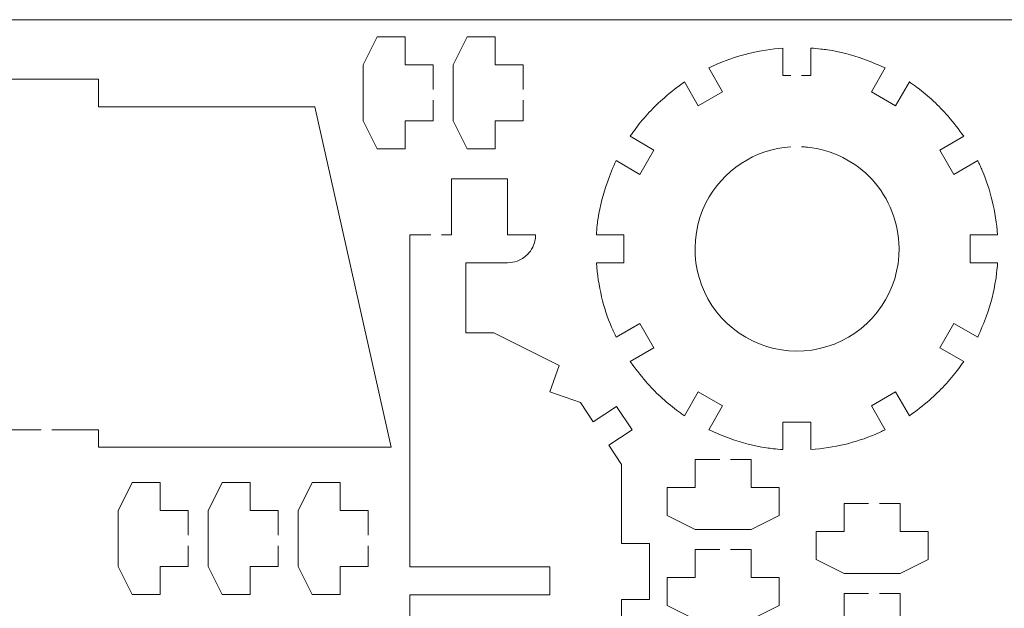
# Model space of a CAD drawing. Units: centimetres. Extents: x -17.9 to 31.7, y -34.2 to -8.9.
# Drawn here: x -10.6 to -1.4, y -14.4 to -8.9 of the extents above; entities that cross this region are included whole.
import ezdxf

# ---------------------------------------------------------------- set-up
doc = ezdxf.new("R2010")
doc.units = ezdxf.units.CM
doc.header["$MEASUREMENT"] = 0
doc.layers.add('Layer 1', color=7, linetype='Continuous')

msp = doc.modelspace()

# ---------------------------------------------------------------- linework, layer by layer
at = {"layer": 'Layer 1', "color": 250, "lineweight": 20}
msp.add_open_spline([(31.68436, -8.92394), (31.68436, -8.92394), (-17.90561, -8.92394), (-17.90561, -8.92394)], degree=3, dxfattribs=at)
at = {"layer": 'Layer 1', "color": 250, "lineweight": 9}
for points, knots in [([(-6.76079, -9.57305), (-6.76079, -9.57305), (-6.76079, -9.34423), (-6.76079, -9.34423), (-6.76079, -9.34423), (-6.76079, -9.34423), (-7.02177, -9.34423), (-7.02177, -9.34423), (-7.02177, -9.34423), (-7.02177, -9.34423), (-7.02177, -9.0845), (-7.02177, -9.0845), (-7.02177, -9.0845), (-7.02177, -9.0845), (-7.28275, -9.0845), (-7.28275, -9.0845), (-7.28275, -9.0845), (-7.28275, -9.0845), (-7.41325, -9.34549), (-7.41325, -9.34549), (-7.41325, -9.34549), (-7.41325, -9.34549), (-7.41325, -9.8662), (-7.41325, -9.8662), (-7.41325, -9.8662), (-7.41325, -9.8662), (-7.28275, -10.12718), (-7.28275, -10.12718)], [0, 0, 0, 0, 0.125, 0.125, 0.125, 0.125, 0.25, 0.25, 0.25, 0.25, 0.375, 0.375, 0.375, 0.375, 0.5, 0.5, 0.5, 0.5, 0.625, 0.625, 0.625, 0.625, 0.75, 0.75, 0.75, 0.75, 1, 1, 1, 1]), ([(-5.92294, -9.57305), (-5.92294, -9.57305), (-5.92294, -9.34423), (-5.92294, -9.34423), (-5.92294, -9.34423), (-5.92294, -9.34423), (-6.18392, -9.34423), (-6.18392, -9.34423), (-6.18392, -9.34423), (-6.18392, -9.34423), (-6.18392, -9.0845), (-6.18392, -9.0845), (-6.18392, -9.0845), (-6.18392, -9.0845), (-6.4449, -9.0845), (-6.4449, -9.0845), (-6.4449, -9.0845), (-6.4449, -9.0845), (-6.5754, -9.34549), (-6.5754, -9.34549), (-6.5754, -9.34549), (-6.5754, -9.34549), (-6.5754, -9.8662), (-6.5754, -9.8662), (-6.5754, -9.8662), (-6.5754, -9.8662), (-6.4449, -10.12718), (-6.4449, -10.12718)], [0, 0, 0, 0, 0.125, 0.125, 0.125, 0.125, 0.25, 0.25, 0.25, 0.25, 0.375, 0.375, 0.375, 0.375, 0.5, 0.5, 0.5, 0.5, 0.625, 0.625, 0.625, 0.625, 0.75, 0.75, 0.75, 0.75, 1, 1, 1, 1]), ([(-4.92492, -10.00962), (-4.92492, -10.00962), (-4.70339, -10.13772), (-4.70339, -10.13772), (-4.70339, -10.13772), (-4.70339, -10.13772), (-4.83388, -10.36374), (-4.83388, -10.36374), (-4.83388, -10.36374), (-4.83388, -10.36374), (-5.0555, -10.23578), (-5.0555, -10.23578), (-5.0555, -10.23578), (-5.08547, -10.30119), (-5.1128, -10.36779), (-5.13741, -10.43541), (-5.13741, -10.43541), (-5.1772, -10.5447), (-5.20608, -10.65765), (-5.22365, -10.77262), (-5.22365, -10.77262), (-5.22682, -10.79341), (-5.22953, -10.81427), (-5.23177, -10.83518), (-5.23177, -10.83518), (-5.23504, -10.86579), (-5.23785, -10.89645), (-5.24019, -10.92715), (-5.24019, -10.92715), (-5.24019, -10.92715), (-4.98484, -10.92715), (-4.98484, -10.92715), (-4.98484, -10.92715), (-4.98484, -10.92715), (-4.98484, -11.18813), (-4.98484, -11.18813), (-4.98484, -11.18813), (-4.98484, -11.18813), (-5.24019, -11.18813), (-5.24019, -11.18813), (-5.24019, -11.18813), (-5.23208, -11.29468), (-5.2156, -11.40042), (-5.19089, -11.50438), (-5.19089, -11.50438), (-5.1679, -11.6011), (-5.13676, -11.69571), (-5.0978, -11.78718), (-5.0978, -11.78718), (-5.09116, -11.80275), (-5.08422, -11.81818), (-5.07696, -11.83348), (-5.07696, -11.83348), (-5.06971, -11.84877), (-5.06256, -11.8641), (-5.0555, -11.87949), (-5.0555, -11.87949), (-5.0555, -11.87949), (-4.83388, -11.75153), (-4.83388, -11.75153), (-4.83388, -11.75153), (-4.83388, -11.75153), (-4.70339, -11.97755), (-4.70339, -11.97755), (-4.70339, -11.97755), (-4.70339, -11.97755), (-4.92492, -12.10564), (-4.92492, -12.10564), (-4.92492, -12.10564), (-4.8791, -12.17007), (-4.8303, -12.23235), (-4.77869, -12.29224), (-4.77869, -12.29224), (-4.69325, -12.39137), (-4.59729, -12.48092), (-4.4925, -12.55929), (-4.4925, -12.55929), (-4.48046, -12.56828), (-4.46828, -12.57707), (-4.45593, -12.58563), (-4.45593, -12.58563), (-4.44358, -12.59418), (-4.43129, -12.60282), (-4.41904, -12.61152), (-4.41904, -12.61152), (-4.41904, -12.61152), (-4.29095, -12.38999), (-4.29095, -12.38999), (-4.29095, -12.38999), (-4.29095, -12.38999), (-4.06493, -12.52048), (-4.06493, -12.52048), (-4.06493, -12.52048), (-4.06493, -12.52048), (-4.19288, -12.74211), (-4.19288, -12.74211), (-4.19288, -12.74211), (-4.12746, -12.77208), (-4.06087, -12.79941), (-3.99327, -12.82401), (-3.99327, -12.82401), (-3.88397, -12.86379), (-3.77103, -12.89268), (-3.65605, -12.91024), (-3.65605, -12.91024), (-3.63525, -12.91342), (-3.6144, -12.91612), (-3.59348, -12.91837), (-3.59348, -12.91837), (-3.56288, -12.92164), (-3.53222, -12.92445), (-3.50153, -12.92678), (-3.50153, -12.92678), (-3.50153, -12.92678), (-3.50152, -12.67145), (-3.50152, -12.67145), (-3.50152, -12.67145), (-3.50152, -12.67145), (-3.24054, -12.67145), (-3.24054, -12.67145), (-3.24054, -12.67145), (-3.24054, -12.67145), (-3.24054, -12.92678), (-3.24054, -12.92678), (-3.24054, -12.92678), (-3.13399, -12.91867), (-3.02825, -12.9022), (-2.92429, -12.87749), (-2.92429, -12.87749), (-2.82756, -12.85449), (-2.73296, -12.82336), (-2.64149, -12.7844), (-2.64149, -12.7844), (-2.62591, -12.77776), (-2.61049, -12.77082), (-2.59519, -12.76356), (-2.59519, -12.76356), (-2.57991, -12.75631), (-2.56457, -12.74915), (-2.54919, -12.74211), (-2.54919, -12.74211), (-2.54919, -12.74211), (-2.67714, -12.52048), (-2.67714, -12.52048), (-2.67714, -12.52048), (-2.67714, -12.52048), (-2.45111, -12.38999), (-2.45111, -12.38999), (-2.45111, -12.38999), (-2.45111, -12.38999), (-2.32302, -12.61152), (-2.32302, -12.61152), (-2.32302, -12.61152), (-2.25859, -12.5657), (-2.19633, -12.5169), (-2.13643, -12.46528), (-2.13643, -12.46528), (-2.0373, -12.37985), (-1.94776, -12.28389), (-1.86938, -12.1791), (-1.86938, -12.1791), (-1.86038, -12.16705), (-1.85161, -12.15487), (-1.84304, -12.14252), (-1.84304, -12.14252), (-1.83448, -12.13018), (-1.82585, -12.11788), (-1.81714, -12.10564), (-1.81714, -12.10564), (-1.81714, -12.10564), (-2.03867, -11.97755), (-2.03867, -11.97755), (-2.03867, -11.97755), (-2.03867, -11.97755), (-1.90818, -11.75153), (-1.90818, -11.75153), (-1.90818, -11.75153), (-1.90818, -11.75153), (-1.68656, -11.87948), (-1.68656, -11.87948), (-1.68656, -11.87948), (-1.65659, -11.81407), (-1.62927, -11.74748), (-1.60466, -11.67986), (-1.60466, -11.67986), (-1.56487, -11.57057), (-1.536, -11.45762), (-1.51843, -11.34265), (-1.51843, -11.34265), (-1.51525, -11.32186), (-1.51254, -11.301), (-1.5103, -11.28009), (-1.5103, -11.28009), (-1.50702, -11.24947), (-1.50422, -11.21882), (-1.50188, -11.18813), (-1.50188, -11.18813), (-1.50188, -11.18813), (-1.75722, -11.18813), (-1.75722, -11.18813), (-1.75722, -11.18813), (-1.75722, -11.18813), (-1.75722, -10.92715), (-1.75722, -10.92715), (-1.75722, -10.92715), (-1.75722, -10.92715), (-1.50188, -10.92715), (-1.50188, -10.92715), (-1.50188, -10.92715), (-1.50999, -10.8206), (-1.52648, -10.71485), (-1.55119, -10.61089), (-1.55119, -10.61089), (-1.57417, -10.51416), (-1.60532, -10.41956), (-1.64428, -10.32809), (-1.64428, -10.32809), (-1.6509, -10.31252), (-1.65785, -10.29709), (-1.6651, -10.2818), (-1.6651, -10.2818), (-1.67236, -10.2665), (-1.67951, -10.25118), (-1.68657, -10.23579), (-1.68657, -10.23579), (-1.68657, -10.23579), (-1.90818, -10.36374), (-1.90818, -10.36374), (-1.90818, -10.36374), (-1.90818, -10.36374), (-2.03867, -10.13772), (-2.03867, -10.13772), (-2.03867, -10.13772), (-2.03867, -10.13772), (-1.81714, -10.00962), (-1.81714, -10.00962), (-1.81714, -10.00962), (-1.86297, -9.94518), (-1.91177, -9.88292), (-1.96339, -9.82302), (-1.96339, -9.82302), (-2.04882, -9.72389), (-2.14478, -9.63435), (-2.24958, -9.55598), (-2.24958, -9.55598), (-2.26161, -9.54698), (-2.2738, -9.5382), (-2.28614, -9.52964), (-2.28614, -9.52964), (-2.29849, -9.52107), (-2.31078, -9.51245), (-2.32302, -9.50374), (-2.32302, -9.50374), (-2.32302, -9.50374), (-2.45111, -9.72528), (-2.45111, -9.72528), (-2.45111, -9.72528), (-2.45111, -9.72528), (-2.67714, -9.5948), (-2.67714, -9.5948), (-2.67714, -9.5948), (-2.67714, -9.5948), (-2.54918, -9.37316), (-2.54918, -9.37316), (-2.54918, -9.37316), (-2.61459, -9.34319), (-2.68118, -9.31586), (-2.7488, -9.29126), (-2.7488, -9.29126), (-2.85809, -9.25147), (-2.97104, -9.22259), (-3.08601, -9.20503), (-3.08601, -9.20503), (-3.10681, -9.20184), (-3.12767, -9.19914), (-3.14858, -9.1969), (-3.14858, -9.1969), (-3.17919, -9.19362), (-3.20985, -9.19082), (-3.24054, -9.18849), (-3.24054, -9.18849), (-3.24054, -9.18849), (-3.24054, -9.44382), (-3.24054, -9.44382), (-3.24054, -9.44382), (-3.24054, -9.44382), (-3.32921, -9.44382), (-3.32921, -9.44382)], [0, 0, 0, 0, 0.0136986, 0.0136986, 0.0136986, 0.0136986, 0.0273973, 0.0273973, 0.0273973, 0.0273973, 0.0410959, 0.0410959, 0.0410959, 0.0410959, 0.0547945, 0.0547945, 0.0547945, 0.0547945, 0.0684932, 0.0684932, 0.0684932, 0.0684932, 0.0821918, 0.0821918, 0.0821918, 0.0821918, 0.0958904, 0.0958904, 0.0958904, 0.0958904, 0.109589, 0.109589, 0.109589, 0.109589, 0.1232877, 0.1232877, 0.1232877, 0.1232877, 0.1369863, 0.1369863, 0.1369863, 0.1369863, 0.1506849, 0.1506849, 0.1506849, 0.1506849, 0.1643836, 0.1643836, 0.1643836, 0.1643836, 0.1780822, 0.1780822, 0.1780822, 0.1780822, 0.1917808, 0.1917808, 0.1917808, 0.1917808, 0.2054795, 0.2054795, 0.2054795, 0.2054795, 0.2191781, 0.2191781, 0.2191781, 0.2191781, 0.2328767, 0.2328767, 0.2328767, 0.2328767, 0.2465753, 0.2465753, 0.2465753, 0.2465753, 0.260274, 0.260274, 0.260274, 0.260274, 0.2739726, 0.2739726, 0.2739726, 0.2739726, 0.2876712, 0.2876712, 0.2876712, 0.2876712, 0.3013699, 0.3013699, 0.3013699, 0.3013699, 0.3150685, 0.3150685, 0.3150685, 0.3150685, 0.3287671, 0.3287671, 0.3287671, 0.3287671, 0.3424658, 0.3424658, 0.3424658, 0.3424658, 0.3561644, 0.3561644, 0.3561644, 0.3561644, 0.369863, 0.369863, 0.369863, 0.369863, 0.3835616, 0.3835616, 0.3835616, 0.3835616, 0.3972603, 0.3972603, 0.3972603, 0.3972603, 0.4109589, 0.4109589, 0.4109589, 0.4109589, 0.4246575, 0.4246575, 0.4246575, 0.4246575, 0.4383562, 0.4383562, 0.4383562, 0.4383562, 0.4520548, 0.4520548, 0.4520548, 0.4520548, 0.4657534, 0.4657534, 0.4657534, 0.4657534, 0.4794521, 0.4794521, 0.4794521, 0.4794521, 0.4931507, 0.4931507, 0.4931507, 0.4931507, 0.5068493, 0.5068493, 0.5068493, 0.5068493, 0.5205479, 0.5205479, 0.5205479, 0.5205479, 0.5342466, 0.5342466, 0.5342466, 0.5342466, 0.5479452, 0.5479452, 0.5479452, 0.5479452, 0.5616438, 0.5616438, 0.5616438, 0.5616438, 0.5753425, 0.5753425, 0.5753425, 0.5753425, 0.5890411, 0.5890411, 0.5890411, 0.5890411, 0.6027397, 0.6027397, 0.6027397, 0.6027397, 0.6164384, 0.6164384, 0.6164384, 0.6164384, 0.630137, 0.630137, 0.630137, 0.630137, 0.6438356, 0.6438356, 0.6438356, 0.6438356, 0.6575342, 0.6575342, 0.6575342, 0.6575342, 0.6712329, 0.6712329, 0.6712329, 0.6712329, 0.6849315, 0.6849315, 0.6849315, 0.6849315, 0.6986301, 0.6986301, 0.6986301, 0.6986301, 0.7123288, 0.7123288, 0.7123288, 0.7123288, 0.7260274, 0.7260274, 0.7260274, 0.7260274, 0.739726, 0.739726, 0.739726, 0.739726, 0.7534247, 0.7534247, 0.7534247, 0.7534247, 0.7671233, 0.7671233, 0.7671233, 0.7671233, 0.7808219, 0.7808219, 0.7808219, 0.7808219, 0.7945205, 0.7945205, 0.7945205, 0.7945205, 0.8082192, 0.8082192, 0.8082192, 0.8082192, 0.8219178, 0.8219178, 0.8219178, 0.8219178, 0.8356164, 0.8356164, 0.8356164, 0.8356164, 0.8493151, 0.8493151, 0.8493151, 0.8493151, 0.8630137, 0.8630137, 0.8630137, 0.8630137, 0.8767123, 0.8767123, 0.8767123, 0.8767123, 0.890411, 0.890411, 0.890411, 0.890411, 0.9041096, 0.9041096, 0.9041096, 0.9041096, 0.9178082, 0.9178082, 0.9178082, 0.9178082, 0.9315068, 0.9315068, 0.9315068, 0.9315068, 0.9452055, 0.9452055, 0.9452055, 0.9452055, 0.9589041, 0.9589041, 0.9589041, 0.9589041, 0.9726027, 0.9726027, 0.9726027, 0.9726027, 1, 1, 1, 1]), ([(-3.42921, -9.44382), (-3.42921, -9.44382), (-3.50152, -9.44382), (-3.50152, -9.44382), (-3.50152, -9.44382), (-3.50152, -9.44382), (-3.50152, -9.18848), (-3.50152, -9.18848), (-3.50152, -9.18848), (-3.60807, -9.19659), (-3.71381, -9.21307), (-3.81778, -9.23778), (-3.81778, -9.23778), (-3.91451, -9.26077), (-4.00911, -9.29191), (-4.10058, -9.33087), (-4.10058, -9.33087), (-4.11615, -9.33749), (-4.13159, -9.34444), (-4.14687, -9.3517), (-4.14687, -9.3517), (-4.16216, -9.35896), (-4.1775, -9.36612), (-4.19289, -9.37316), (-4.19289, -9.37316), (-4.19289, -9.37316), (-4.06493, -9.5948), (-4.06493, -9.5948), (-4.06493, -9.5948), (-4.06493, -9.5948), (-4.29095, -9.72528), (-4.29095, -9.72528), (-4.29095, -9.72528), (-4.29095, -9.72528), (-4.41904, -9.50374), (-4.41904, -9.50374), (-4.41904, -9.50374), (-4.48349, -9.54956), (-4.54575, -9.59837), (-4.60564, -9.64999), (-4.60564, -9.64999), (-4.70477, -9.7354), (-4.79432, -9.83137), (-4.8727, -9.93617), (-4.8727, -9.93617), (-4.88168, -9.94821), (-4.89047, -9.9604), (-4.89903, -9.97274), (-4.89903, -9.97274), (-4.90758, -9.98508), (-4.91622, -9.99738), (-4.92492, -10.00962)], [0, 0, 0, 0, 0.0714286, 0.0714286, 0.0714286, 0.0714286, 0.1428571, 0.1428571, 0.1428571, 0.1428571, 0.2142857, 0.2142857, 0.2142857, 0.2142857, 0.2857143, 0.2857143, 0.2857143, 0.2857143, 0.3571429, 0.3571429, 0.3571429, 0.3571429, 0.4285714, 0.4285714, 0.4285714, 0.4285714, 0.5, 0.5, 0.5, 0.5, 0.5714286, 0.5714286, 0.5714286, 0.5714286, 0.6428571, 0.6428571, 0.6428571, 0.6428571, 0.7142857, 0.7142857, 0.7142857, 0.7142857, 0.7857143, 0.7857143, 0.7857143, 0.7857143, 0.8571429, 0.8571429, 0.8571429, 0.8571429, 1, 1, 1, 1]), ([(-7.15321, -12.90324), (-7.15321, -12.90324), (-7.86432, -9.73376), (-7.86432, -9.73376), (-7.86432, -9.73376), (-7.86432, -9.73376), (-9.87843, -9.73376), (-9.87843, -9.73376), (-9.87843, -9.73376), (-9.87843, -9.73376), (-9.87843, -9.47614), (-9.87843, -9.47614), (-9.87843, -9.47614), (-9.87843, -9.47614), (-10.92237, -9.47614), (-10.92237, -9.47614), (-10.92237, -9.47614), (-10.92237, -9.47614), (-10.92237, -9.73376), (-10.92237, -9.73376), (-10.92237, -9.73376), (-10.92237, -9.73376), (-12.93646, -9.73376), (-12.93646, -9.73376), (-12.93646, -9.73376), (-12.93646, -9.73376), (-13.64761, -12.90324), (-13.64761, -12.90324), (-13.64761, -12.90324), (-13.64761, -12.90324), (-10.92237, -12.90324), (-10.92237, -12.90324), (-10.92237, -12.90324), (-10.92237, -12.90324), (-10.92237, -12.74131), (-10.92237, -12.74131), (-10.92237, -12.74131), (-10.92237, -12.74131), (-10.41326, -12.74131), (-10.41326, -12.74131)], [0, 0, 0, 0, 0.0909091, 0.0909091, 0.0909091, 0.0909091, 0.1818182, 0.1818182, 0.1818182, 0.1818182, 0.2727273, 0.2727273, 0.2727273, 0.2727273, 0.3636364, 0.3636364, 0.3636364, 0.3636364, 0.4545455, 0.4545455, 0.4545455, 0.4545455, 0.5454545, 0.5454545, 0.5454545, 0.5454545, 0.6363636, 0.6363636, 0.6363636, 0.6363636, 0.7272727, 0.7272727, 0.7272727, 0.7272727, 0.8181818, 0.8181818, 0.8181818, 0.8181818, 1, 1, 1, 1]), ([(-7.28275, -10.12718), (-7.28275, -10.12718), (-7.02175, -10.12718), (-7.02175, -10.12718), (-7.02175, -10.12718), (-7.02175, -10.12718), (-7.02175, -9.8662), (-7.02175, -9.8662), (-7.02175, -9.8662), (-7.02175, -9.8662), (-6.76079, -9.8662), (-6.76079, -9.8662), (-6.76079, -9.8662), (-6.76079, -9.8662), (-6.76079, -9.67305), (-6.76079, -9.67305)], [0, 0, 0, 0, 0.2, 0.2, 0.2, 0.2, 0.4, 0.4, 0.4, 0.4, 0.6, 0.6, 0.6, 0.6, 1, 1, 1, 1]), ([(-6.4449, -10.12718), (-6.4449, -10.12718), (-6.1839, -10.12718), (-6.1839, -10.12718), (-6.1839, -10.12718), (-6.1839, -10.12718), (-6.1839, -9.8662), (-6.1839, -9.8662), (-6.1839, -9.8662), (-6.1839, -9.8662), (-5.92294, -9.8662), (-5.92294, -9.8662), (-5.92294, -9.8662), (-5.92294, -9.8662), (-5.92294, -9.67305), (-5.92294, -9.67305)], [0, 0, 0, 0, 0.2, 0.2, 0.2, 0.2, 0.4, 0.4, 0.4, 0.4, 0.6, 0.6, 0.6, 0.6, 1, 1, 1, 1]), ([(-3.42921, -10.10777), (-3.76261, -10.12892), (-4.0655, -10.32474), (-4.21909, -10.62997), (-4.21909, -10.62997), (-4.39629, -10.98211), (-4.33812, -11.40703), (-4.07282, -11.6986), (-4.07282, -11.6986), (-3.80745, -11.99024), (-3.38959, -12.08776), (-3.02254, -11.94374), (-3.02254, -11.94374), (-2.65548, -11.79971), (-2.41546, -11.44404), (-2.41924, -11.04977), (-2.41924, -11.04977), (-2.42148, -10.8149), (-2.51009, -10.58908), (-2.66817, -10.41536), (-2.66817, -10.41536), (-2.82547, -10.24248), (-3.0412, -10.13393), (-3.27378, -10.11063)], [0, 0, 0, 0, 0.1428571, 0.1428571, 0.1428571, 0.1428571, 0.2857143, 0.2857143, 0.2857143, 0.2857143, 0.4285714, 0.4285714, 0.4285714, 0.4285714, 0.5714286, 0.5714286, 0.5714286, 0.5714286, 0.7142857, 0.7142857, 0.7142857, 0.7142857, 1, 1, 1, 1]), ([(-5.3119, -18.84972), (-5.3119, -18.84972), (-4.70847, -18.84972), (-4.70847, -18.84972), (-4.70847, -18.84972), (-4.70847, -18.84972), (-4.70847, -18.32774), (-4.70847, -18.32774), (-4.70847, -18.32774), (-4.70847, -18.32774), (-4.96946, -18.32774), (-4.96946, -18.32774), (-4.96946, -18.32774), (-4.96946, -18.32774), (-4.96946, -17.43143), (-4.96946, -17.43143), (-4.96946, -17.43143), (-4.96946, -17.43143), (-4.70847, -17.43143), (-4.70847, -17.43143), (-4.70847, -17.43143), (-4.70847, -17.43143), (-4.70847, -16.90946), (-4.70847, -16.90946), (-4.70847, -16.90946), (-4.70847, -16.90946), (-5.58678, -16.90946), (-5.58678, -16.90946), (-5.58678, -16.90946), (-5.58678, -16.90946), (-5.58678, -15.98254), (-5.58678, -15.98254), (-5.58678, -15.98254), (-5.58678, -15.98254), (-5.67304, -15.73621), (-5.67304, -15.73621), (-5.67304, -15.73621), (-5.67304, -15.73621), (-5.38875, -15.63666), (-5.38875, -15.63666), (-5.38875, -15.63666), (-5.38875, -15.63666), (-5.2693, -15.45644), (-5.2693, -15.45644), (-5.2693, -15.45644), (-5.2693, -15.45644), (-5.05176, -15.60062), (-5.05176, -15.60062), (-5.05176, -15.60062), (-5.05176, -15.60062), (-4.90757, -15.38309), (-4.90757, -15.38309), (-4.90757, -15.38309), (-4.90757, -15.38309), (-5.12511, -15.2389), (-5.12511, -15.2389), (-5.12511, -15.2389), (-5.12511, -15.2389), (-5.00565, -15.05868), (-5.00565, -15.05868), (-5.00565, -15.05868), (-5.00565, -15.05868), (-5.00565, -14.32349), (-5.00565, -14.32349), (-5.00565, -14.32349), (-5.00565, -14.32349), (-4.74467, -14.32349), (-4.74467, -14.32349), (-4.74467, -14.32349), (-4.74467, -14.32349), (-4.74467, -13.80152), (-4.74467, -13.80152), (-4.74467, -13.80152), (-4.74467, -13.80152), (-5.00565, -13.80152), (-5.00565, -13.80152), (-5.00565, -13.80152), (-5.00565, -13.80152), (-5.00565, -13.06633), (-5.00565, -13.06633), (-5.00565, -13.06633), (-5.00565, -13.06633), (-5.12511, -12.88611), (-5.12511, -12.88611), (-5.12511, -12.88611), (-5.12511, -12.88611), (-4.90757, -12.74193), (-4.90757, -12.74193), (-4.90757, -12.74193), (-4.90757, -12.74193), (-5.05176, -12.52438), (-5.05176, -12.52438), (-5.05176, -12.52438), (-5.05176, -12.52438), (-5.2693, -12.66858), (-5.2693, -12.66858), (-5.2693, -12.66858), (-5.2693, -12.66858), (-5.38875, -12.48835), (-5.38875, -12.48835), (-5.38875, -12.48835), (-5.38875, -12.48835), (-5.67304, -12.3888), (-5.67304, -12.3888), (-5.67304, -12.3888), (-5.67304, -12.3888), (-5.58678, -12.14248), (-5.58678, -12.14248), (-5.58678, -12.14248), (-5.58678, -12.14248), (-6.195, -11.83808), (-6.195, -11.83808), (-6.195, -11.83808), (-6.195, -11.83808), (-6.45579, -11.83808), (-6.45579, -11.83808), (-6.45579, -11.83808), (-6.45579, -11.83808), (-6.45579, -11.18729), (-6.45579, -11.18729), (-6.45579, -11.18729), (-6.45579, -11.18729), (-6.06703, -11.18729), (-6.06703, -11.18729), (-6.06703, -11.18729), (-6.03678, -11.1863), (-6.00685, -11.18075), (-5.97825, -11.17084), (-5.97825, -11.17084), (-5.9422, -11.15833), (-5.90946, -11.13783), (-5.88248, -11.11085), (-5.88248, -11.11085), (-5.84185, -11.07022), (-5.81577, -11.01733), (-5.80828, -10.96038), (-5.80828, -10.96038), (-5.80753, -10.95472), (-5.80688, -10.94905), (-5.80688, -10.94336), (-5.80688, -10.94336), (-5.80688, -10.93766), (-5.80604, -10.93199), (-5.80604, -10.92631), (-5.80604, -10.92631), (-5.80604, -10.92631), (-6.06703, -10.92631), (-6.06703, -10.92631), (-6.06703, -10.92631), (-6.06703, -10.92631), (-6.06703, -10.40433), (-6.06703, -10.40433), (-6.06703, -10.40433), (-6.06703, -10.40433), (-6.58863, -10.40433), (-6.58863, -10.40433), (-6.58863, -10.40433), (-6.58863, -10.40433), (-6.58863, -10.92631), (-6.58863, -10.92631), (-6.58863, -10.92631), (-6.58863, -10.92631), (-6.6832, -10.92631), (-6.6832, -10.92631)], [0, 0, 0, 0, 0.0238095, 0.0238095, 0.0238095, 0.0238095, 0.047619, 0.047619, 0.047619, 0.047619, 0.0714286, 0.0714286, 0.0714286, 0.0714286, 0.0952381, 0.0952381, 0.0952381, 0.0952381, 0.1190476, 0.1190476, 0.1190476, 0.1190476, 0.1428571, 0.1428571, 0.1428571, 0.1428571, 0.1666667, 0.1666667, 0.1666667, 0.1666667, 0.1904762, 0.1904762, 0.1904762, 0.1904762, 0.2142857, 0.2142857, 0.2142857, 0.2142857, 0.2380952, 0.2380952, 0.2380952, 0.2380952, 0.2619048, 0.2619048, 0.2619048, 0.2619048, 0.2857143, 0.2857143, 0.2857143, 0.2857143, 0.3095238, 0.3095238, 0.3095238, 0.3095238, 0.3333333, 0.3333333, 0.3333333, 0.3333333, 0.3571429, 0.3571429, 0.3571429, 0.3571429, 0.3809524, 0.3809524, 0.3809524, 0.3809524, 0.4047619, 0.4047619, 0.4047619, 0.4047619, 0.4285714, 0.4285714, 0.4285714, 0.4285714, 0.452381, 0.452381, 0.452381, 0.452381, 0.4761905, 0.4761905, 0.4761905, 0.4761905, 0.5, 0.5, 0.5, 0.5, 0.5238095, 0.5238095, 0.5238095, 0.5238095, 0.547619, 0.547619, 0.547619, 0.547619, 0.5714286, 0.5714286, 0.5714286, 0.5714286, 0.5952381, 0.5952381, 0.5952381, 0.5952381, 0.6190476, 0.6190476, 0.6190476, 0.6190476, 0.6428571, 0.6428571, 0.6428571, 0.6428571, 0.6666667, 0.6666667, 0.6666667, 0.6666667, 0.6904762, 0.6904762, 0.6904762, 0.6904762, 0.7142857, 0.7142857, 0.7142857, 0.7142857, 0.7380952, 0.7380952, 0.7380952, 0.7380952, 0.7619048, 0.7619048, 0.7619048, 0.7619048, 0.7857143, 0.7857143, 0.7857143, 0.7857143, 0.8095238, 0.8095238, 0.8095238, 0.8095238, 0.8333333, 0.8333333, 0.8333333, 0.8333333, 0.8571429, 0.8571429, 0.8571429, 0.8571429, 0.8809524, 0.8809524, 0.8809524, 0.8809524, 0.9047619, 0.9047619, 0.9047619, 0.9047619, 0.9285714, 0.9285714, 0.9285714, 0.9285714, 0.952381, 0.952381, 0.952381, 0.952381, 1, 1, 1, 1]), ([(-6.7832, -10.92631), (-6.7832, -10.92631), (-6.97777, -10.92631), (-6.97777, -10.92631), (-6.97777, -10.92631), (-6.97777, -10.92631), (-6.97777, -14.01845), (-6.97777, -14.01845), (-6.97777, -14.01845), (-6.97777, -14.01845), (-5.67304, -14.01845), (-5.67304, -14.01845), (-5.67304, -14.01845), (-5.67304, -14.01845), (-5.67304, -14.27883), (-5.67304, -14.27883), (-5.67304, -14.27883), (-5.67304, -14.27883), (-6.97797, -14.27883), (-6.97797, -14.27883), (-6.97797, -14.27883), (-6.97797, -14.27883), (-6.97798, -16.29522), (-6.97798, -16.29522), (-6.97798, -16.29522), (-6.97897, -16.32547), (-6.98451, -16.35541), (-6.99443, -16.38401), (-6.99443, -16.38401), (-7.00693, -16.42005), (-7.02744, -16.4528), (-7.05442, -16.47977), (-7.05442, -16.47977), (-7.07459, -16.49994), (-7.09794, -16.51668), (-7.12353, -16.5293), (-7.12353, -16.5293), (-7.14912, -16.54192), (-7.17661, -16.55026), (-7.2049, -16.55399), (-7.2049, -16.55399), (-7.22065, -16.55606), (-7.2365, -16.5573), (-7.25238, -16.55772), (-7.25238, -16.55772), (-7.28209, -16.55849), (-7.31139, -16.56471), (-7.33884, -16.57609), (-7.33884, -16.57609), (-7.38116, -16.59363), (-7.41813, -16.62199), (-7.44602, -16.65834), (-7.44602, -16.65834), (-7.4739, -16.69468), (-7.49174, -16.73772), (-7.49771, -16.78315), (-7.49771, -16.78315), (-7.49771, -16.78691), (-7.49883, -16.79069), (-7.49883, -16.79447), (-7.49883, -16.79447), (-7.49883, -16.80205), (-7.49995, -16.80963), (-7.49995, -16.81722), (-7.49995, -16.81722), (-7.49995, -16.81722), (-7.49994, -17.0782), (-7.49994, -17.0782), (-7.49994, -17.0782), (-7.49896, -17.10845), (-7.49341, -17.13838), (-7.48349, -17.16697), (-7.48349, -17.16697), (-7.471, -17.20302), (-7.45048, -17.23576), (-7.42351, -17.26274), (-7.42351, -17.26274), (-7.40334, -17.28292), (-7.37999, -17.29965), (-7.3544, -17.31226), (-7.3544, -17.31226), (-7.3288, -17.32489), (-7.30132, -17.33322), (-7.27304, -17.33694), (-7.27304, -17.33694), (-7.25728, -17.33901), (-7.24143, -17.34026), (-7.22554, -17.34068), (-7.22554, -17.34068), (-7.19584, -17.34144), (-7.16653, -17.34767), (-7.13908, -17.35903), (-7.13908, -17.35903), (-7.09676, -17.37656), (-7.05978, -17.40493), (-7.03188, -17.44127), (-7.03188, -17.44127), (-7.00399, -17.47761), (-6.98615, -17.52066), (-6.98016, -17.56608), (-6.98016, -17.56608), (-6.98016, -17.56985), (-6.97904, -17.57365), (-6.97904, -17.57745), (-6.97904, -17.57745), (-6.97904, -17.58501), (-6.97792, -17.59258), (-6.97792, -17.60015), (-6.97792, -17.60015), (-6.97792, -17.60015), (-6.97793, -20.50588), (-6.97793, -20.50588), (-6.97793, -20.50588), (-6.97892, -20.53613), (-6.98447, -20.56605), (-6.99439, -20.59465), (-6.99439, -20.59465), (-7.00689, -20.63069), (-7.02739, -20.66343), (-7.05437, -20.69041), (-7.05437, -20.69041), (-7.07455, -20.71059), (-7.0979, -20.72732), (-7.12348, -20.73994), (-7.12348, -20.73994), (-7.14907, -20.75256), (-7.17656, -20.7609), (-7.20485, -20.76462), (-7.20485, -20.76462), (-7.2206, -20.76669), (-7.23645, -20.76794), (-7.25233, -20.76835), (-7.25233, -20.76835), (-7.28203, -20.76912), (-7.31134, -20.77535), (-7.33879, -20.78672), (-7.33879, -20.78672), (-7.38111, -20.80425), (-7.41807, -20.83261), (-7.44597, -20.86896), (-7.44597, -20.86896), (-7.47386, -20.90531), (-7.49169, -20.94835), (-7.49766, -20.99377), (-7.49766, -20.99377), (-7.49766, -20.99754), (-7.49878, -21.00131), (-7.49878, -21.0051), (-7.49878, -21.0051), (-7.49878, -21.01268), (-7.4999, -21.02025), (-7.4999, -21.02784), (-7.4999, -21.02784), (-7.4999, -21.02784), (-7.4999, -21.28882), (-7.4999, -21.28882), (-7.4999, -21.28882), (-7.49891, -21.31907), (-7.49337, -21.34901), (-7.48346, -21.37761), (-7.48346, -21.37761), (-7.47097, -21.41365), (-7.45047, -21.44639), (-7.4235, -21.47336), (-7.4235, -21.47336), (-7.40334, -21.49353), (-7.38, -21.51027), (-7.35441, -21.52289), (-7.35441, -21.52289), (-7.32882, -21.53551), (-7.30134, -21.54385), (-7.27305, -21.54757), (-7.27305, -21.54757), (-7.2573, -21.54965), (-7.24145, -21.55089), (-7.22556, -21.55131), (-7.22556, -21.55131), (-7.19586, -21.55208), (-7.16656, -21.55831), (-7.13911, -21.56968), (-7.13911, -21.56968), (-7.09678, -21.58721), (-7.0598, -21.61557), (-7.03191, -21.65191), (-7.03191, -21.65191), (-7.00401, -21.68826), (-6.98617, -21.73131), (-6.98018, -21.77673), (-6.98018, -21.77673), (-6.98018, -21.7805), (-6.97906, -21.78429), (-6.97906, -21.78809), (-6.97906, -21.78809), (-6.97906, -21.79565), (-6.97794, -21.80322), (-6.97794, -21.8108), (-6.97794, -21.8108), (-6.97794, -21.8108), (-6.97797, -24.33248), (-6.97797, -24.33248), (-6.97797, -24.33248), (-6.97797, -24.33248), (-5.67304, -24.33248), (-5.67304, -24.33248), (-5.67304, -24.33248), (-5.67304, -24.33248), (-5.67304, -24.59287), (-5.67304, -24.59287), (-5.67304, -24.59287), (-5.67304, -24.59287), (-6.45579, -24.59287), (-6.45579, -24.59287), (-6.45579, -24.59287), (-6.45579, -24.59287), (-6.45579, -26.31849), (-6.45579, -26.31849), (-6.45579, -26.31849), (-6.45579, -26.31849), (-6.91388, -26.48479), (-6.91388, -26.48479), (-6.91388, -26.48479), (-6.91388, -26.48479), (-6.91388, -26.8314), (-6.91388, -26.8314), (-6.91388, -26.8314), (-6.91388, -26.8314), (-5.67304, -26.8314), (-5.67304, -26.8314)], [0, 0, 0, 0, 0.0172414, 0.0172414, 0.0172414, 0.0172414, 0.0344828, 0.0344828, 0.0344828, 0.0344828, 0.0517241, 0.0517241, 0.0517241, 0.0517241, 0.0689655, 0.0689655, 0.0689655, 0.0689655, 0.0862069, 0.0862069, 0.0862069, 0.0862069, 0.1034483, 0.1034483, 0.1034483, 0.1034483, 0.1206897, 0.1206897, 0.1206897, 0.1206897, 0.137931, 0.137931, 0.137931, 0.137931, 0.1551724, 0.1551724, 0.1551724, 0.1551724, 0.1724138, 0.1724138, 0.1724138, 0.1724138, 0.1896552, 0.1896552, 0.1896552, 0.1896552, 0.2068966, 0.2068966, 0.2068966, 0.2068966, 0.2241379, 0.2241379, 0.2241379, 0.2241379, 0.2413793, 0.2413793, 0.2413793, 0.2413793, 0.2586207, 0.2586207, 0.2586207, 0.2586207, 0.2758621, 0.2758621, 0.2758621, 0.2758621, 0.2931034, 0.2931034, 0.2931034, 0.2931034, 0.3103448, 0.3103448, 0.3103448, 0.3103448, 0.3275862, 0.3275862, 0.3275862, 0.3275862, 0.3448276, 0.3448276, 0.3448276, 0.3448276, 0.362069, 0.362069, 0.362069, 0.362069, 0.3793103, 0.3793103, 0.3793103, 0.3793103, 0.3965517, 0.3965517, 0.3965517, 0.3965517, 0.4137931, 0.4137931, 0.4137931, 0.4137931, 0.4310345, 0.4310345, 0.4310345, 0.4310345, 0.4482759, 0.4482759, 0.4482759, 0.4482759, 0.4655172, 0.4655172, 0.4655172, 0.4655172, 0.4827586, 0.4827586, 0.4827586, 0.4827586, 0.5, 0.5, 0.5, 0.5, 0.5172414, 0.5172414, 0.5172414, 0.5172414, 0.5344828, 0.5344828, 0.5344828, 0.5344828, 0.5517241, 0.5517241, 0.5517241, 0.5517241, 0.5689655, 0.5689655, 0.5689655, 0.5689655, 0.5862069, 0.5862069, 0.5862069, 0.5862069, 0.6034483, 0.6034483, 0.6034483, 0.6034483, 0.6206897, 0.6206897, 0.6206897, 0.6206897, 0.637931, 0.637931, 0.637931, 0.637931, 0.6551724, 0.6551724, 0.6551724, 0.6551724, 0.6724138, 0.6724138, 0.6724138, 0.6724138, 0.6896552, 0.6896552, 0.6896552, 0.6896552, 0.7068966, 0.7068966, 0.7068966, 0.7068966, 0.7241379, 0.7241379, 0.7241379, 0.7241379, 0.7413793, 0.7413793, 0.7413793, 0.7413793, 0.7586207, 0.7586207, 0.7586207, 0.7586207, 0.7758621, 0.7758621, 0.7758621, 0.7758621, 0.7931034, 0.7931034, 0.7931034, 0.7931034, 0.8103448, 0.8103448, 0.8103448, 0.8103448, 0.8275862, 0.8275862, 0.8275862, 0.8275862, 0.8448276, 0.8448276, 0.8448276, 0.8448276, 0.862069, 0.862069, 0.862069, 0.862069, 0.8793103, 0.8793103, 0.8793103, 0.8793103, 0.8965517, 0.8965517, 0.8965517, 0.8965517, 0.9137931, 0.9137931, 0.9137931, 0.9137931, 0.9310345, 0.9310345, 0.9310345, 0.9310345, 0.9482759, 0.9482759, 0.9482759, 0.9482759, 0.9655172, 0.9655172, 0.9655172, 0.9655172, 1, 1, 1, 1]), ([(-10.31326, -12.74131), (-10.31326, -12.74131), (-9.87843, -12.74131), (-9.87843, -12.74131), (-9.87843, -12.74131), (-9.87843, -12.74131), (-9.87843, -12.90324), (-9.87843, -12.90324), (-9.87843, -12.90324), (-9.87843, -12.90324), (-7.15321, -12.90324), (-7.15321, -12.90324)], [0, 0, 0, 0, 0.25, 0.25, 0.25, 0.25, 0.5, 0.5, 0.5, 0.5, 1, 1, 1, 1]), ([(-4.09092, -13.01853), (-4.09092, -13.01853), (-4.31974, -13.01853), (-4.31974, -13.01853), (-4.31974, -13.01853), (-4.31974, -13.01853), (-4.31974, -13.27951), (-4.31974, -13.27951), (-4.31974, -13.27951), (-4.31974, -13.27951), (-4.57947, -13.27951), (-4.57947, -13.27951), (-4.57947, -13.27951), (-4.57947, -13.27951), (-4.57947, -13.54049), (-4.57947, -13.54049), (-4.57947, -13.54049), (-4.57947, -13.54049), (-4.31848, -13.67099), (-4.31848, -13.67099), (-4.31848, -13.67099), (-4.31848, -13.67099), (-3.79777, -13.67099), (-3.79777, -13.67099), (-3.79777, -13.67099), (-3.79777, -13.67099), (-3.53679, -13.54049), (-3.53679, -13.54049)], [0, 0, 0, 0, 0.125, 0.125, 0.125, 0.125, 0.25, 0.25, 0.25, 0.25, 0.375, 0.375, 0.375, 0.375, 0.5, 0.5, 0.5, 0.5, 0.625, 0.625, 0.625, 0.625, 0.75, 0.75, 0.75, 0.75, 1, 1, 1, 1]), ([(-3.53679, -13.54049), (-3.53679, -13.54049), (-3.53679, -13.27949), (-3.53679, -13.27949), (-3.53679, -13.27949), (-3.53679, -13.27949), (-3.79777, -13.27949), (-3.79777, -13.27949), (-3.79777, -13.27949), (-3.79777, -13.27949), (-3.79777, -13.01853), (-3.79777, -13.01853), (-3.79777, -13.01853), (-3.79777, -13.01853), (-3.99092, -13.01853), (-3.99092, -13.01853)], [0, 0, 0, 0, 0.2, 0.2, 0.2, 0.2, 0.4, 0.4, 0.4, 0.4, 0.6, 0.6, 0.6, 0.6, 1, 1, 1, 1]), ([(-9.04297, -13.72261), (-9.04297, -13.72261), (-9.04297, -13.49379), (-9.04297, -13.49379), (-9.04297, -13.49379), (-9.04297, -13.49379), (-9.30395, -13.49379), (-9.30395, -13.49379), (-9.30395, -13.49379), (-9.30395, -13.49379), (-9.30395, -13.23406), (-9.30395, -13.23406), (-9.30395, -13.23406), (-9.30395, -13.23406), (-9.56493, -13.23406), (-9.56493, -13.23406), (-9.56493, -13.23406), (-9.56493, -13.23406), (-9.69543, -13.49505), (-9.69543, -13.49505), (-9.69543, -13.49505), (-9.69543, -13.49505), (-9.69543, -14.01576), (-9.69543, -14.01576), (-9.69543, -14.01576), (-9.69543, -14.01576), (-9.56493, -14.27674), (-9.56493, -14.27674)], [0, 0, 0, 0, 0.125, 0.125, 0.125, 0.125, 0.25, 0.25, 0.25, 0.25, 0.375, 0.375, 0.375, 0.375, 0.5, 0.5, 0.5, 0.5, 0.625, 0.625, 0.625, 0.625, 0.75, 0.75, 0.75, 0.75, 1, 1, 1, 1]), ([(-8.20512, -13.72261), (-8.20512, -13.72261), (-8.20512, -13.49379), (-8.20512, -13.49379), (-8.20512, -13.49379), (-8.20512, -13.49379), (-8.4661, -13.49379), (-8.4661, -13.49379), (-8.4661, -13.49379), (-8.4661, -13.49379), (-8.4661, -13.23406), (-8.4661, -13.23406), (-8.4661, -13.23406), (-8.4661, -13.23406), (-8.72708, -13.23406), (-8.72708, -13.23406), (-8.72708, -13.23406), (-8.72708, -13.23406), (-8.85758, -13.49505), (-8.85758, -13.49505), (-8.85758, -13.49505), (-8.85758, -13.49505), (-8.85758, -14.01576), (-8.85758, -14.01576), (-8.85758, -14.01576), (-8.85758, -14.01576), (-8.72708, -14.27674), (-8.72708, -14.27674)], [0, 0, 0, 0, 0.125, 0.125, 0.125, 0.125, 0.25, 0.25, 0.25, 0.25, 0.375, 0.375, 0.375, 0.375, 0.5, 0.5, 0.5, 0.5, 0.625, 0.625, 0.625, 0.625, 0.75, 0.75, 0.75, 0.75, 1, 1, 1, 1]), ([(-7.36727, -13.72261), (-7.36727, -13.72261), (-7.36727, -13.49379), (-7.36727, -13.49379), (-7.36727, -13.49379), (-7.36727, -13.49379), (-7.62825, -13.49379), (-7.62825, -13.49379), (-7.62825, -13.49379), (-7.62825, -13.49379), (-7.62825, -13.23406), (-7.62825, -13.23406), (-7.62825, -13.23406), (-7.62825, -13.23406), (-7.88923, -13.23406), (-7.88923, -13.23406), (-7.88923, -13.23406), (-7.88923, -13.23406), (-8.01973, -13.49505), (-8.01973, -13.49505), (-8.01973, -13.49505), (-8.01973, -13.49505), (-8.01973, -14.01576), (-8.01973, -14.01576), (-8.01973, -14.01576), (-8.01973, -14.01576), (-7.88923, -14.27674), (-7.88923, -14.27674)], [0, 0, 0, 0, 0.125, 0.125, 0.125, 0.125, 0.25, 0.25, 0.25, 0.25, 0.375, 0.375, 0.375, 0.375, 0.5, 0.5, 0.5, 0.5, 0.625, 0.625, 0.625, 0.625, 0.75, 0.75, 0.75, 0.75, 1, 1, 1, 1]), ([(-2.70272, -13.42809), (-2.70272, -13.42809), (-2.93154, -13.42809), (-2.93154, -13.42809), (-2.93154, -13.42809), (-2.93154, -13.42809), (-2.93154, -13.68907), (-2.93154, -13.68907), (-2.93154, -13.68907), (-2.93154, -13.68907), (-3.19127, -13.68907), (-3.19127, -13.68907), (-3.19127, -13.68907), (-3.19127, -13.68907), (-3.19127, -13.95005), (-3.19127, -13.95005), (-3.19127, -13.95005), (-3.19127, -13.95005), (-2.93028, -14.08055), (-2.93028, -14.08055), (-2.93028, -14.08055), (-2.93028, -14.08055), (-2.40957, -14.08055), (-2.40957, -14.08055), (-2.40957, -14.08055), (-2.40957, -14.08055), (-2.14859, -13.95005), (-2.14859, -13.95005)], [0, 0, 0, 0, 0.125, 0.125, 0.125, 0.125, 0.25, 0.25, 0.25, 0.25, 0.375, 0.375, 0.375, 0.375, 0.5, 0.5, 0.5, 0.5, 0.625, 0.625, 0.625, 0.625, 0.75, 0.75, 0.75, 0.75, 1, 1, 1, 1]), ([(-2.14859, -13.95005), (-2.14859, -13.95005), (-2.14859, -13.68905), (-2.14859, -13.68905), (-2.14859, -13.68905), (-2.14859, -13.68905), (-2.40957, -13.68905), (-2.40957, -13.68905), (-2.40957, -13.68905), (-2.40957, -13.68905), (-2.40957, -13.42809), (-2.40957, -13.42809), (-2.40957, -13.42809), (-2.40957, -13.42809), (-2.60272, -13.42809), (-2.60272, -13.42809)], [0, 0, 0, 0, 0.2, 0.2, 0.2, 0.2, 0.4, 0.4, 0.4, 0.4, 0.6, 0.6, 0.6, 0.6, 1, 1, 1, 1]), ([(-9.56493, -14.27674), (-9.56493, -14.27674), (-9.30393, -14.27674), (-9.30393, -14.27674), (-9.30393, -14.27674), (-9.30393, -14.27674), (-9.30393, -14.01576), (-9.30393, -14.01576), (-9.30393, -14.01576), (-9.30393, -14.01576), (-9.04297, -14.01576), (-9.04297, -14.01576), (-9.04297, -14.01576), (-9.04297, -14.01576), (-9.04297, -13.82261), (-9.04297, -13.82261)], [0, 0, 0, 0, 0.2, 0.2, 0.2, 0.2, 0.4, 0.4, 0.4, 0.4, 0.6, 0.6, 0.6, 0.6, 1, 1, 1, 1]), ([(-8.72708, -14.27674), (-8.72708, -14.27674), (-8.46608, -14.27674), (-8.46608, -14.27674), (-8.46608, -14.27674), (-8.46608, -14.27674), (-8.46608, -14.01576), (-8.46608, -14.01576), (-8.46608, -14.01576), (-8.46608, -14.01576), (-8.20512, -14.01576), (-8.20512, -14.01576), (-8.20512, -14.01576), (-8.20512, -14.01576), (-8.20512, -13.82261), (-8.20512, -13.82261)], [0, 0, 0, 0, 0.2, 0.2, 0.2, 0.2, 0.4, 0.4, 0.4, 0.4, 0.6, 0.6, 0.6, 0.6, 1, 1, 1, 1]), ([(-7.88923, -14.27674), (-7.88923, -14.27674), (-7.62823, -14.27674), (-7.62823, -14.27674), (-7.62823, -14.27674), (-7.62823, -14.27674), (-7.62823, -14.01576), (-7.62823, -14.01576), (-7.62823, -14.01576), (-7.62823, -14.01576), (-7.36727, -14.01576), (-7.36727, -14.01576), (-7.36727, -14.01576), (-7.36727, -14.01576), (-7.36727, -13.82261), (-7.36727, -13.82261)], [0, 0, 0, 0, 0.2, 0.2, 0.2, 0.2, 0.4, 0.4, 0.4, 0.4, 0.6, 0.6, 0.6, 0.6, 1, 1, 1, 1]), ([(-4.09092, -13.85638), (-4.09092, -13.85638), (-4.31974, -13.85638), (-4.31974, -13.85638), (-4.31974, -13.85638), (-4.31974, -13.85638), (-4.31974, -14.11736), (-4.31974, -14.11736), (-4.31974, -14.11736), (-4.31974, -14.11736), (-4.57947, -14.11736), (-4.57947, -14.11736), (-4.57947, -14.11736), (-4.57947, -14.11736), (-4.57947, -14.37834), (-4.57947, -14.37834), (-4.57947, -14.37834), (-4.57947, -14.37834), (-4.31848, -14.50884), (-4.31848, -14.50884), (-4.31848, -14.50884), (-4.31848, -14.50884), (-3.79777, -14.50884), (-3.79777, -14.50884), (-3.79777, -14.50884), (-3.79777, -14.50884), (-3.53679, -14.37834), (-3.53679, -14.37834)], [0, 0, 0, 0, 0.125, 0.125, 0.125, 0.125, 0.25, 0.25, 0.25, 0.25, 0.375, 0.375, 0.375, 0.375, 0.5, 0.5, 0.5, 0.5, 0.625, 0.625, 0.625, 0.625, 0.75, 0.75, 0.75, 0.75, 1, 1, 1, 1]), ([(-3.53679, -14.37834), (-3.53679, -14.37834), (-3.53679, -14.11734), (-3.53679, -14.11734), (-3.53679, -14.11734), (-3.53679, -14.11734), (-3.79777, -14.11734), (-3.79777, -14.11734), (-3.79777, -14.11734), (-3.79777, -14.11734), (-3.79777, -13.85638), (-3.79777, -13.85638), (-3.79777, -13.85638), (-3.79777, -13.85638), (-3.99092, -13.85638), (-3.99092, -13.85638)], [0, 0, 0, 0, 0.2, 0.2, 0.2, 0.2, 0.4, 0.4, 0.4, 0.4, 0.6, 0.6, 0.6, 0.6, 1, 1, 1, 1]), ([(-2.70272, -14.26594), (-2.70272, -14.26594), (-2.93154, -14.26594), (-2.93154, -14.26594), (-2.93154, -14.26594), (-2.93154, -14.26594), (-2.93154, -14.52692), (-2.93154, -14.52692), (-2.93154, -14.52692), (-2.93154, -14.52692), (-3.19127, -14.52692), (-3.19127, -14.52692), (-3.19127, -14.52692), (-3.19127, -14.52692), (-3.19127, -14.7879), (-3.19127, -14.7879), (-3.19127, -14.7879), (-3.19127, -14.7879), (-2.93028, -14.9184), (-2.93028, -14.9184), (-2.93028, -14.9184), (-2.93028, -14.9184), (-2.40957, -14.9184), (-2.40957, -14.9184), (-2.40957, -14.9184), (-2.40957, -14.9184), (-2.14859, -14.7879), (-2.14859, -14.7879)], [0, 0, 0, 0, 0.125, 0.125, 0.125, 0.125, 0.25, 0.25, 0.25, 0.25, 0.375, 0.375, 0.375, 0.375, 0.5, 0.5, 0.5, 0.5, 0.625, 0.625, 0.625, 0.625, 0.75, 0.75, 0.75, 0.75, 1, 1, 1, 1]), ([(-2.14859, -14.7879), (-2.14859, -14.7879), (-2.14859, -14.5269), (-2.14859, -14.5269), (-2.14859, -14.5269), (-2.14859, -14.5269), (-2.40957, -14.5269), (-2.40957, -14.5269), (-2.40957, -14.5269), (-2.40957, -14.5269), (-2.40957, -14.26594), (-2.40957, -14.26594), (-2.40957, -14.26594), (-2.40957, -14.26594), (-2.60272, -14.26594), (-2.60272, -14.26594)], [0, 0, 0, 0, 0.2, 0.2, 0.2, 0.2, 0.4, 0.4, 0.4, 0.4, 0.6, 0.6, 0.6, 0.6, 1, 1, 1, 1])]:
    msp.add_open_spline(points, degree=3, knots=knots, dxfattribs=at)
msp.add_open_spline([(-3.27378, -10.11063), (-3.2923, -10.10878), (-3.31078, -10.10746), (-3.32921, -10.1067)], degree=3, dxfattribs=at)

doc.saveas('drawing.dxf')
